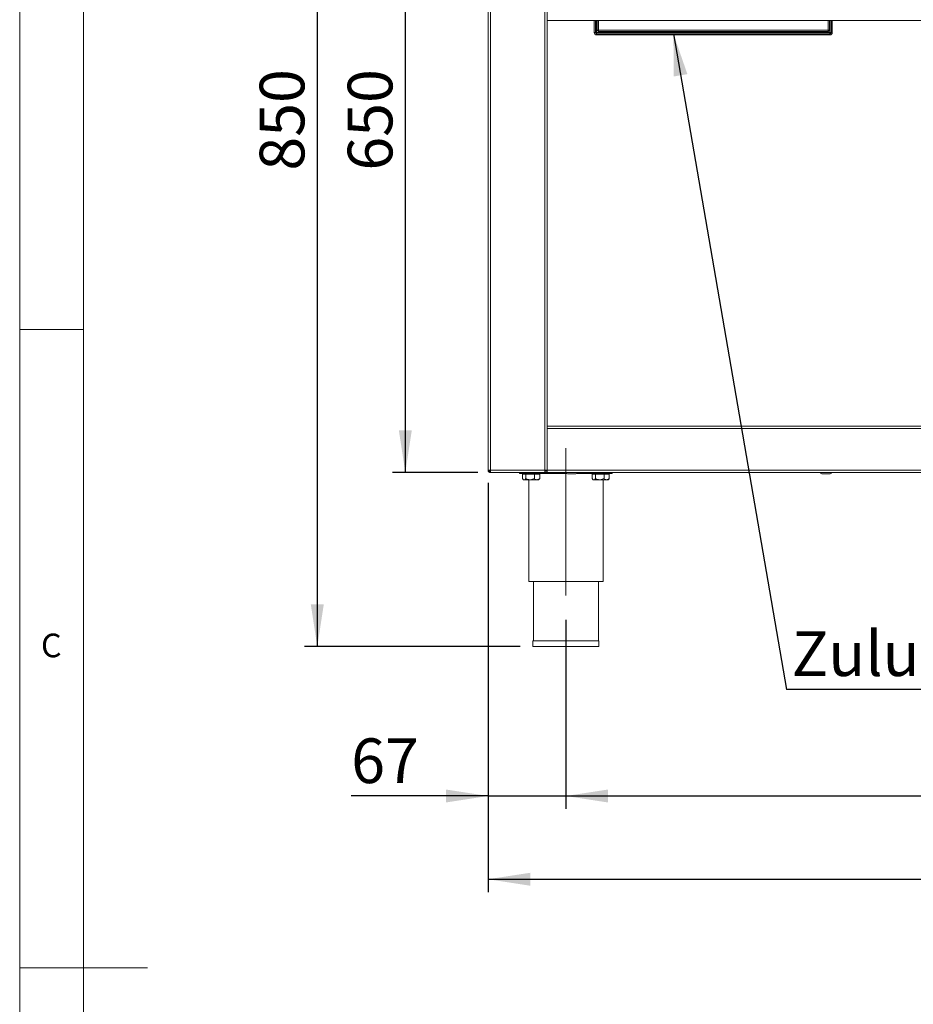
# Model space of a CAD drawing. Units: millimetres. Extents: x 5 to 428, y 5 to 292.
# Drawn here: x 5 to 75, y 146 to 223 of the extents above; entities that cross this region are included whole.
import ezdxf

# ---------------------------------------------------------------- set-up
doc = ezdxf.new("R2010")
doc.units = ezdxf.units.MM
doc.linetypes.add('CENTERX2', pattern=[20.32, 12.7, -2.54, 2.54, -2.54])
doc.layers.add('BEMAßUNG', color=96, linetype='Continuous')
doc.styles.add('SLDTEXTSTYLE0', font='TXT', dxfattribs={"width": 0.75})
doc.dimstyles.new('SLDDIMSTYLE0', dxfattribs={"dimtxt": 3.5, "dimasz": 3.302, "dimexe": 0, "dimexo": 0.0625, "dimgap": 0.875, "dimtad": 1, "dimlfac": 11, "dimrnd": 1e-09, "dimzin": 12, "dimdsep": 46, "dimtxsty": 'SLDTEXTSTYLE0', "dimsah": 1, "dimcen": 0.09, "dimadec": 0, "dimazin": 3, "dimtfac": 1, "dimtofl": 0, "dimtmove": 0, "dimatfit": 3, "dimfxl": 0, "dimfrac": 2, "dimtolj": 1, "dimtzin": 12, "dimarcsym": 0})
doc.dimstyles.new('SLDDIMSTYLE1', dxfattribs={"dimtxt": 3.5, "dimasz": 3.302, "dimexe": 0, "dimexo": 0.0625, "dimgap": 0.875, "dimtad": 1, "dimlfac": 11, "dimrnd": 1e-09, "dimzin": 12, "dimdsep": 46, "dimtxsty": 'SLDTEXTSTYLE0', "dimsah": 1, "dimcen": 0.09, "dimadec": 0, "dimazin": 3, "dimtfac": 1, "dimtmove": 0, "dimatfit": 0, "dimfxl": 0, "dimfrac": 2, "dimtolj": 1, "dimtzin": 12, "dimarcsym": 0})
doc.dimstyles.new('SLDDIMSTYLE2', dxfattribs={"dimtxt": 0.18, "dimasz": 3.302, "dimexe": 0, "dimexo": 0.0625, "dimgap": 0, "dimtad": 0, "dimtih": 1, "dimtoh": 1, "dimdec": 0, "dimrnd": 1e-09, "dimzin": 0, "dimdsep": 46, "dimtxsty": 'Standard', "dimsah": 1, "dimcen": 0.09, "dimadec": 0, "dimazin": 0, "dimtfac": 3.302, "dimtdec": 0, "dimtofl": 0, "dimtmove": 0, "dimatfit": 3, "dimfxl": 0, "dimfrac": 2, "dimtolj": 1, "dimtzin": 0, "dimarcsym": 0})

# ---------------------------------------------------------------- blocks, each defined once
blk = doc.blocks.new('_D')
at = {"layer": 'BEMAßUNG'}
for p, q in [((41.678, 186.476), (41.678, 154.426)), ((194.132, 186.476), (194.132, 154.426)), ((41.678, 155.426), (194.132, 155.426))]:
    blk.add_line(p, q, dxfattribs=at)
for points in [[(41.678, 155.426), (44.98, 154.918), (44.98, 155.934)], [(194.132, 155.426), (190.83, 155.934), (190.83, 154.918)]]:
    blk.add_solid(points, dxfattribs=at)
at = {"layer": 'BEMAßUNG', "insert": (110.117, 159.938), "char_height": 3.5, "attachment_point": 1, "style": 'SLDTEXTSTYLE0'}
blk.add_mtext('1677', dxfattribs=at)
blk = doc.blocks.new('_D_3')
at = {"layer": 'BEMAßUNG'}
for p, q in [((40.679, 250.931), (27.304, 250.931)), ((28.304, 250.931), (28.304, 173.658)), ((44.187, 173.658), (27.304, 173.658))]:
    blk.add_line(p, q, dxfattribs=at)
for points in [[(28.304, 250.931), (27.796, 247.629), (28.812, 247.629)], [(28.304, 173.658), (28.812, 176.96), (27.796, 176.96)]]:
    blk.add_solid(points, dxfattribs=at)
at = {"layer": 'BEMAßUNG', "insert": (23.793, 210.936), "char_height": 3.5, "attachment_point": 1, "rotation": 90, "style": 'SLDTEXTSTYLE0'}
blk.add_mtext('850', dxfattribs=at)
blk = doc.blocks.new('_D_4')
at = {"layer": 'BEMAßUNG'}
for p, q in [((41.678, 186.476), (41.678, 160.948)), ((47.769, 175.749), (47.769, 160.948)), ((41.678, 161.948), (30.957, 161.948)), ((41.678, 161.948), (47.769, 161.948)), ((47.769, 161.948), (54.119, 161.948))]:
    blk.add_line(p, q, dxfattribs=at)
for points in [[(41.678, 161.948), (38.376, 162.456), (38.376, 161.44)], [(47.769, 161.948), (51.071, 161.44), (51.071, 162.456)]]:
    blk.add_solid(points, dxfattribs=at)
at = {"layer": 'BEMAßUNG', "insert": (30.957, 166.46), "char_height": 3.5, "attachment_point": 1, "style": 'SLDTEXTSTYLE0'}
blk.add_mtext('67', dxfattribs=at)
blk = doc.blocks.new('_D_5')
at = {"layer": 'BEMAßUNG'}
for p, q in [((47.769, 175.749), (47.769, 160.948)), ((188.041, 175.749), (188.041, 160.948)), ((47.769, 161.948), (188.041, 161.948))]:
    blk.add_line(p, q, dxfattribs=at)
for points in [[(47.769, 161.948), (51.071, 161.44), (51.071, 162.456)], [(188.041, 161.948), (184.739, 162.456), (184.739, 161.44)]]:
    blk.add_solid(points, dxfattribs=at)
at = {"layer": 'BEMAßUNG', "insert": (110.117, 166.46), "char_height": 3.5, "attachment_point": 1, "style": 'SLDTEXTSTYLE0'}
blk.add_mtext('1543', dxfattribs=at)
blk = doc.blocks.new('_D_6')
at = {"layer": 'BEMAßUNG'}
for p, q in [((40.678, 246.386), (34.197, 246.386)), ((35.197, 246.386), (35.197, 187.294)), ((40.879, 187.294), (34.197, 187.294))]:
    blk.add_line(p, q, dxfattribs=at)
for points in [[(35.197, 246.386), (34.689, 243.084), (35.705, 243.084)], [(35.197, 187.294), (35.705, 190.596), (34.689, 190.596)]]:
    blk.add_solid(points, dxfattribs=at)
at = {"layer": 'BEMAßUNG', "insert": (30.685, 210.936), "char_height": 3.5, "attachment_point": 1, "rotation": 90, "style": 'SLDTEXTSTYLE0'}
blk.add_mtext('650', dxfattribs=at)
blk = doc.blocks.new('SW_NOTE_43')
at = {"layer": 'BEMAßUNG', "color": 0}
blk.add_line((40.931, 0), (0, 0), dxfattribs=at)
at = {"layer": 'BEMAßUNG', "color": 0, "insert": (0.407, 4.567), "char_height": 3.5, "attachment_point": 1, "style": 'SLDTEXTSTYLE0'}
blk.add_mtext('Zuluftweg Fettfilter', dxfattribs=at)

msp = doc.modelspace()

# ---------------------------------------------------------------- linework, layer by layer
at = {"color": 7, "linetype": 'Continuous', "lineweight": 0}
for p, q in [((5, 292), (5, 5)), ((10, 287), (10, 10)), ((5, 198.5), (10, 198.5)), ((5, 148.5), (15, 148.5))]:
    msp.add_line(p, q, dxfattribs=at)
at = {"color": 7, "linetype": 'Continuous', "lineweight": 15}
for p, q in [((41.67786, 187.47605), (41.67786, 246.20332)), ((41.85967, 187.47605), (41.85967, 246.20332)), ((46.1324, 187.47605), (46.1324, 246.20332)), ((46.31422, 187.47605), (46.31422, 246.20332)), ((46.31422, 222.70332), (189.49604, 222.70332)), ((49.99604, 221.74878), (49.99604, 222.70332)), ((50.08695, 221.74878), (50.08695, 222.70332)), ((50.22331, 221.93059), (50.22331, 222.70332)), ((50.31422, 222.70332), (50.31422, 221.93059)), ((68.31422, 221.93059), (68.31422, 222.70332)), ((68.40513, 222.70332), (68.40513, 221.93059)), ((68.54149, 222.70332), (68.54149, 221.74878)), ((68.6324, 222.70332), (68.6324, 221.74878)), ((50.08695, 221.74878), (49.99604, 221.74878)), ((50.17786, 221.74878), (50.08695, 221.74878)), ((68.45058, 221.74878), (50.17786, 221.74878)), ((50.17786, 221.65787), (50.17786, 221.56696)), ((50.45058, 221.65787), (50.17786, 221.65787)), ((50.45058, 221.56696), (50.17786, 221.56696)), ((50.31422, 221.93059), (50.22331, 221.93059)), ((50.22331, 221.93059), (50.31422, 221.83968)), ((50.31422, 221.93059), (68.31422, 221.93059)), ((50.31422, 221.93059), (50.31422, 221.83968)), ((68.31422, 221.83968), (50.31422, 221.83968)), ((50.45058, 221.56696), (50.45058, 221.65787)), ((50.45058, 221.65787), (50.90513, 221.65787)), ((50.90513, 221.56696), (50.45058, 221.56696)), ((50.90513, 221.65787), (50.90513, 221.56696)), ((50.90513, 221.65787), (50.91156, 221.65787)), ((50.90513, 221.56696), (50.91156, 221.56696)), ((50.91156, 221.56696), (50.91156, 221.65787)), ((67.71688, 221.65787), (50.91156, 221.65787)), ((67.71688, 221.56696), (50.91156, 221.56696)), ((67.71688, 221.65787), (67.71688, 221.56696)), ((67.71688, 221.65787), (67.72331, 221.65787)), ((67.71688, 221.56696), (67.72331, 221.56696)), ((67.72331, 221.56696), (67.72331, 221.65787)), ((67.72331, 221.65787), (68.17786, 221.65787)), ((68.17786, 221.56696), (67.72331, 221.56696)), ((68.17786, 221.65787), (68.17786, 221.56696)), ((68.45058, 221.65787), (68.17786, 221.65787)), ((68.45058, 221.56696), (68.17786, 221.56696)), ((68.31422, 221.83968), (68.31422, 221.93059)), ((68.40513, 221.93059), (68.31422, 221.93059)), ((68.31422, 221.83968), (68.40513, 221.93059)), ((68.54149, 221.74878), (68.45058, 221.74878)), ((68.45058, 221.65787), (68.45058, 221.56696)), ((68.54149, 221.74878), (68.6324, 221.74878)), ((46.31422, 190.93059), (189.49604, 190.93059)), ((189.49604, 190.74878), (46.31422, 190.74878)), ((46.31422, 187.47605), (46.31422, 190.74878)), ((41.67786, 187.47605), (41.85967, 187.47605)), ((41.85967, 187.47605), (46.1324, 187.47605)), ((46.1324, 187.29423), (46.1324, 187.47605)), ((46.1324, 187.47605), (46.31422, 187.47605)), ((46.22331, 187.47605), (46.22331, 187.40332)), ((46.31422, 187.47605), (189.49604, 187.47605)), ((46.31422, 187.40332), (46.31422, 187.47605)), ((41.85967, 187.29423), (41.85967, 187.38514)), ((41.85967, 187.29423), (41.87896, 187.29423)), ((41.87896, 187.29423), (46.1324, 187.29423)), ((44.1324, 187.20332), (44.1324, 187.29423)), ((47.84983, 187.20332), (44.1324, 187.20332)), ((44.36515, 187.14878), (44.36515, 186.81292)), ((44.36515, 187.14878), (44.62526, 187.14878)), ((44.40232, 186.76977), (44.45058, 186.7215)), ((44.45058, 186.7215), (44.4952, 186.7215)), ((44.4952, 186.7215), (44.96343, 186.7215)), ((44.51422, 187.20332), (44.51422, 187.14878)), ((44.62526, 187.14878), (44.62526, 186.81292)), ((44.62526, 187.14878), (45.3016, 187.14878)), ((44.85967, 186.7215), (44.85967, 178.74878)), ((44.96343, 186.7215), (45.50972, 186.7215)), ((45.3016, 187.14878), (45.3016, 186.81292)), ((45.3016, 187.14878), (45.71783, 187.14878)), ((45.50972, 186.7215), (45.6324, 186.7215)), ((45.56876, 187.14878), (45.56876, 187.20332)), ((45.6324, 186.7215), (45.68067, 186.76977)), ((45.71783, 187.14878), (45.71783, 186.81292)), ((46.1324, 187.38514), (46.31422, 187.38514)), ((46.1324, 187.29423), (46.31422, 187.29423)), ((46.31422, 187.40332), (46.22331, 187.40332)), ((46.31422, 187.38514), (46.31422, 187.40332)), ((46.31422, 187.29423), (46.31422, 187.38514)), ((189.49604, 187.29423), (46.31422, 187.29423)), ((51.40513, 187.20332), (48.59679, 187.20332)), ((49.8197, 187.14878), (49.8197, 186.81292)), ((49.8197, 187.14878), (50.0798, 187.14878)), ((49.85686, 186.76977), (49.90513, 186.7215)), ((49.90513, 186.7215), (49.94975, 186.7215)), ((49.94975, 186.7215), (50.41797, 186.7215)), ((49.96876, 187.20332), (49.96876, 187.14878)), ((50.0798, 187.14878), (50.0798, 186.81292)), ((50.0798, 187.14878), (50.75614, 187.14878)), ((50.41797, 186.7215), (50.96426, 186.7215)), ((50.67786, 178.74878), (50.67786, 186.7215)), ((50.75614, 187.14878), (50.75614, 186.81292)), ((50.75614, 187.14878), (51.17238, 187.14878)), ((50.96426, 186.7215), (51.08695, 186.7215)), ((51.02331, 187.14878), (51.02331, 187.20332)), ((51.08695, 186.7215), (51.13521, 186.76977)), ((51.17238, 187.14878), (51.17238, 186.81292)), ((51.40513, 187.20332), (51.40513, 187.29423)), ((44.85967, 178.74878), (50.67786, 178.74878)), ((45.22331, 178.74878), (45.22331, 174.11241)), ((50.31422, 174.11241), (50.31422, 178.74878)), ((45.18695, 174.11241), (45.18695, 173.65787)), ((45.18695, 174.11241), (47.76876, 174.11241)), ((45.18695, 173.65787), (47.76876, 173.65787)), ((47.76876, 174.11241), (50.35058, 174.11241)), ((47.76876, 173.65787), (50.35058, 173.65787)), ((50.35058, 173.65787), (50.35058, 174.11241))]:
    msp.add_line(p, q, dxfattribs=at)
at = {"color": 8, "linetype": 'Continuous', "lineweight": 15}
for p, q in [((50.17786, 222.70332), (50.17786, 221.74878)), ((68.45058, 221.74878), (68.45058, 222.70332))]:
    msp.add_line(p, q, dxfattribs=at)
at = {"color": 7, "linetype": 'Continuous', "lineweight": 15}
for centre, radius, start, end in [((50.17786, 221.74878), 0.18182, 180, 270), ((50.17786, 221.74878), 0.09091, 180, 270), ((68.45058, 221.74878), 0.09091, 270, 0), ((68.45058, 221.74878), 0.18182, 270, 0), ((41.90513, 187.56696), 0.18182, 226.1299331, 257.2683831), ((47.89149, 187.29423), 0.1, 180, 270), ((48.55513, 187.29423), 0.1, 270, 360), ((67.80058, 187.29423), 0.1, 180, 270), ((68.46422, 187.29423), 0.1, 270, 360)]:
    msp.add_arc(centre, radius, start, end, dxfattribs=at)
for points, knots in [([(50.17786, 221.74878), (50.17839, 221.72432), (50.17914, 221.69014), (50.17989, 221.66336), (50.1801, 221.65575)], [0, 0, 0, 0, 0.71553003, 1, 1, 1, 1]), ([(68.44834, 221.65575), (68.44855, 221.66336), (68.4493, 221.69014), (68.45005, 221.72432), (68.45058, 221.74878)], [0, 0, 0, 0, 0.28446997, 1, 1, 1, 1]), ([(44.4952, 186.7215), (44.46673, 186.72962), (44.42138, 186.74255), (44.3804, 186.79383), (44.36515, 186.81292)], [0, 0, 0, 0, 0.62786198, 1, 1, 1, 1]), ([(44.62526, 186.81292), (44.61614, 186.80152), (44.57769, 186.75342), (44.53266, 186.72253), (44.49766, 186.72157), (44.4952, 186.7215)], [0, 0, 0, 0, 0.22406824, 0.94554963, 1, 1, 1, 1]), ([(44.96343, 186.7215), (44.90393, 186.72679), (44.78588, 186.73727), (44.67851, 186.78784), (44.62526, 186.81292)], [0, 0, 0, 0, 0.5039974, 1, 1, 1, 1]), ([(45.3016, 186.81292), (45.2553, 186.79156), (45.16111, 186.74813), (45.04433, 186.72339), (44.97759, 186.72183), (44.96343, 186.7215)], [0, 0, 0, 0, 0.43238347, 0.87955055, 1, 1, 1, 1]), ([(45.50972, 186.7215), (45.4731, 186.72679), (45.40045, 186.73727), (45.33437, 186.78784), (45.3016, 186.81292)], [0, 0, 0, 0, 0.5039974, 1, 1, 1, 1]), ([(45.71783, 186.81292), (45.68934, 186.79156), (45.63137, 186.74813), (45.55951, 186.72339), (45.51843, 186.72183), (45.50972, 186.7215)], [0, 0, 0, 0, 0.43238347, 0.87955055, 1, 1, 1, 1]), ([(45.67921, 186.77304), (45.68293, 186.77503), (45.69658, 186.78234), (45.70888, 186.80004), (45.71783, 186.81292)], [0, 0, 0, 0, 0.27240231, 1, 1, 1, 1]), ([(47.89153, 187.19423), (47.89251, 187.19423), (47.89449, 187.19423), (47.91485, 187.19423), (47.94724, 187.19423), (48.00342, 187.19423), (48.09354, 187.19423), (48.19924, 187.19423), (48.28594, 187.19423), (48.35153, 187.19423), (48.41138, 187.19423), (48.47913, 187.19423), (48.50995, 187.19423), (48.52998, 187.19423)], [0, 0, 0, 0, 0.07321821, 0.14799021, 0.22276222, 0.29598042, 0.43199347, 0.56800653, 0.64122473, 0.71599674, 0.79076874, 0.86398695, 1, 1, 1, 1]), ([(49.94975, 186.7215), (49.92127, 186.72962), (49.87592, 186.74255), (49.83494, 186.79383), (49.8197, 186.81292)], [0, 0, 0, 0, 0.62786198, 1, 1, 1, 1]), ([(50.0798, 186.81292), (50.07069, 186.80152), (50.03223, 186.75342), (49.98721, 186.72253), (49.9522, 186.72157), (49.94975, 186.7215)], [0, 0, 0, 0, 0.22406824, 0.94554963, 1, 1, 1, 1]), ([(50.41797, 186.7215), (50.35848, 186.72679), (50.24042, 186.73727), (50.13306, 186.78784), (50.0798, 186.81292)], [0, 0, 0, 0, 0.5039974, 1, 1, 1, 1]), ([(50.75614, 186.81292), (50.70984, 186.79156), (50.61565, 186.74813), (50.49888, 186.72339), (50.43214, 186.72183), (50.41797, 186.7215)], [0, 0, 0, 0, 0.43238347, 0.87955055, 1, 1, 1, 1]), ([(50.96426, 186.7215), (50.92765, 186.72679), (50.85499, 186.73727), (50.78892, 186.78784), (50.75614, 186.81292)], [0, 0, 0, 0, 0.5039974, 1, 1, 1, 1]), ([(51.17238, 186.81292), (51.14388, 186.79156), (51.08592, 186.74813), (51.01405, 186.72339), (50.97298, 186.72183), (50.96426, 186.7215)], [0, 0, 0, 0, 0.43238347, 0.87955055, 1, 1, 1, 1]), ([(51.13375, 186.77304), (51.13747, 186.77503), (51.15113, 186.78234), (51.16343, 186.80004), (51.17238, 186.81292)], [0, 0, 0, 0, 0.27240231, 1, 1, 1, 1]), ([(67.80062, 187.19423), (67.8016, 187.19423), (67.80358, 187.19423), (67.82394, 187.19423), (67.85633, 187.19423), (67.91251, 187.19423), (68.00263, 187.19423), (68.10833, 187.19423), (68.19503, 187.19423), (68.26062, 187.19423), (68.32047, 187.19423), (68.38822, 187.19423), (68.41904, 187.19423), (68.43908, 187.19423)], [0, 0, 0, 0, 0.07321821, 0.14799021, 0.22276222, 0.29598042, 0.43199347, 0.56800653, 0.64122473, 0.71599674, 0.79076874, 0.86398695, 1, 1, 1, 1])]:
    msp.add_open_spline(points, degree=3, knots=knots, dxfattribs=at)
for points in [[(50.17786, 221.74878), (50.17839, 221.73686), (50.17946, 221.71304), (50.18107, 221.68299), (50.18268, 221.66197), (50.18375, 221.65923), (50.18428, 221.65787)], [(68.44415, 221.65787), (68.44469, 221.65923), (68.44576, 221.66197), (68.44737, 221.68299), (68.44898, 221.71304), (68.45005, 221.73686), (68.45058, 221.74878)], [(41.67786, 187.47605), (41.68059, 187.45222), (41.68605, 187.40457), (41.7281, 187.34447), (41.7882, 187.30243), (41.83585, 187.29696), (41.85967, 187.29423)], [(41.76876, 187.47605), (41.77013, 187.46414), (41.77286, 187.44031), (41.79389, 187.41026), (41.82394, 187.38924), (41.84776, 187.38651), (41.85967, 187.38514)], [(41.85967, 187.47605), (41.86128, 187.45222), (41.8645, 187.40457), (41.86932, 187.34447), (41.87414, 187.30243), (41.87735, 187.29696), (41.87896, 187.29423)]]:
    msp.add_open_spline(points, degree=3, dxfattribs=at)
at = {"layer": 'BEMAßUNG', "linetype": 'CENTERX2', "lineweight": 0, "ltscale": 0.909091}
msp.add_line((47.76876, 189.20332), (47.76876, 176.74878), dxfattribs=at)

# ---------------------------------------------------------------- block references
at = {"layer": 'BEMAßUNG'}
msp.add_blockref('SW_NOTE_43', (65.03829, 170.28008), dxfattribs=at)

# ---------------------------------------------------------------- texts
at = {"color": 7, "linetype": 'Continuous', "lineweight": 0, "insert": (6.66667, 174.66802), "char_height": 1.85208, "attachment_point": 1, "style": 'SLDTEXTSTYLE0'}
msp.add_mtext('C', dxfattribs=at)
msp.add_mtext('C', dxfattribs=at)

# ---------------------------------------------------------------- dimensions: what is measured, and where the dimension line sits
at = {"layer": 'BEMAßUNG'}
for base, p1, p2, angle, picture, middle in [((28.30425, 173.65787), (41.67869, 250.93059), (45.18695, 173.65787), 90, '_D_3', (28.30425, 214.81549)), ((35.19697, 187.29423), (41.67786, 246.38554), (41.87896, 187.29423), 90, '_D_6', (35.19697, 214.81549)), ((194.1324, 155.42629), (41.67786, 187.47605), (194.1324, 187.47605), 0, '_D', (115.28914, 155.42629))]:
    dim = msp.add_linear_dim(base=base, p1=p1, p2=p2, angle=angle, dimstyle='SLDDIMSTYLE0', dxfattribs=at)
    dim.commit()
    dim.dimension.update_dxf_attribs({"geometry": picture, "text_midpoint": middle, "dimtype": 160})
for base, p1, p2, dimstyle, picture, middle in [((47.76876, 161.94786), (41.67786, 187.47605), (47.76876, 176.74878), 'SLDDIMSTYLE1', '_D_4', (33.54327, 161.94786)), ((188.04149, 161.94786), (47.76876, 176.74878), (188.04149, 176.74878), 'SLDDIMSTYLE0', '_D_5', (115.28914, 161.94786))]:
    dim = msp.add_linear_dim(base=base, p1=p1, p2=p2, dimstyle=dimstyle, dxfattribs=at)
    dim.commit()
    dim.dimension.update_dxf_attribs({"geometry": picture, "text_midpoint": middle, "dimtype": 160})

# ---------------------------------------------------------------- leaders
msp.add_leader([(56.19044, 221.65787), (65.03829, 170.28008)], dimstyle='SLDDIMSTYLE2', dxfattribs=at)

doc.saveas('drawing.dxf')
